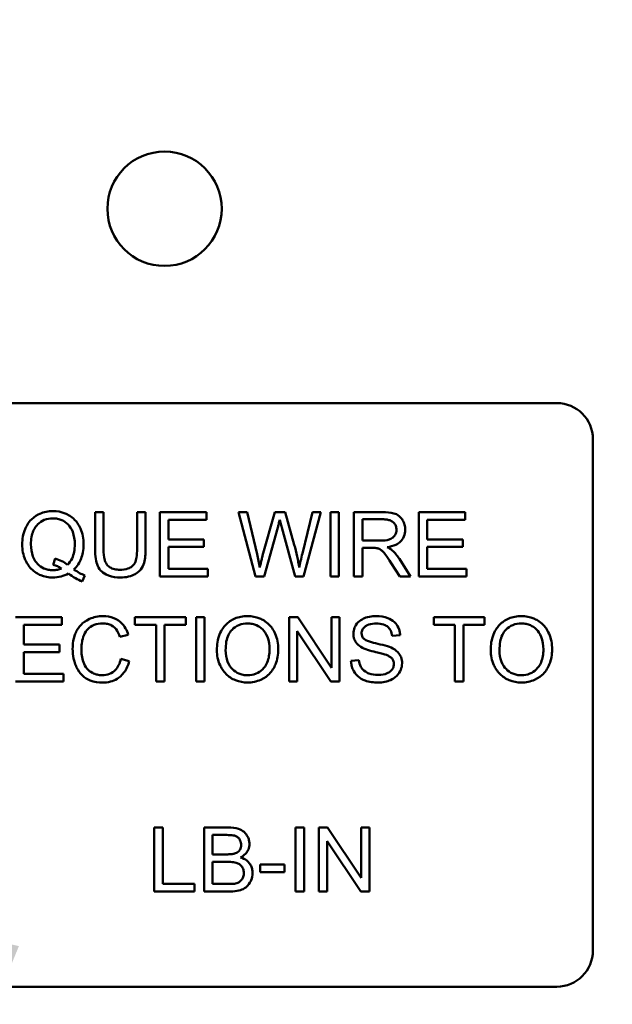
# Model space of a CAD drawing. Units: inches. Extents: x 4 to 172, y 2 to 134.
# Drawn here: x 87 to 88, y 68 to 69 of the extents above; entities that cross this region are included whole.
import ezdxf

# ---------------------------------------------------------------- set-up
doc = ezdxf.new("R2010")
doc.units = ezdxf.units.IN
doc.header["$LTSCALE"] = 8
doc.header["$MEASUREMENT"] = 0
for name, color, linetype, lineweight in [('Dimension (ANSI)', 7, 'Continuous', 25), ('Symbol (ANSI)', 7, 'Continuous', 25), ('Visible (ANSI)', 7, 'Continuous', 50)]:
    doc.layers.add(name, color=color, linetype=linetype, lineweight=lineweight)
doc.styles.add('Note Text (ANSI)', font='tahoma.ttf')
doc.dimstyles.new('Default (ANSI)', dxfattribs={"dimscale": 8, "dimtxt": 0.12, "dimasz": 0.098425, "dimexe": 0.125, "dimexo": 0.0625, "dimgap": 0.031496, "dimtad": 0, "dimtih": 1, "dimtoh": 1, "dimrnd": 1e-08, "dimzin": 0, "dimdsep": 46, "dimtxsty": 'Note Text (ANSI)', "dimcen": 0.09, "dimdle": 0.393701, "dimclrd": 256, "dimclre": 256, "dimclrt": 256, "dimadec": 0, "dimazin": 1, "dimtfac": 1, "dimtofl": 0, "dimtmove": 0, "dimatfit": 3, "dimfxl": 1, "dimtolj": 1, "dimtzin": 4, "dimlwd": -1, "dimlwe": -1, "dimarcsym": 0})
doc.dimstyles.new('Default (ANSI)$7', dxfattribs={"dimscale": 8, "dimtxt": 0.12, "dimasz": 0.098425, "dimexe": 0.125, "dimexo": 0.0625, "dimgap": 0.031496, "dimtad": 0, "dimtih": 1, "dimtoh": 1, "dimrnd": 1e-08, "dimzin": 0, "dimdsep": 46, "dimtxsty": 'Note Text (ANSI)', "dimcen": 0.09, "dimdle": 0.393701, "dimclrd": 256, "dimclre": 256, "dimclrt": 256, "dimadec": 0, "dimazin": 1, "dimtfac": 1, "dimtofl": 0, "dimtmove": 0, "dimatfit": 3, "dimfxl": 1, "dimtolj": 1, "dimtzin": 4, "dimlwd": -1, "dimlwe": -1, "dimarcsym": 0})

# ---------------------------------------------------------------- blocks, each defined once
blk = doc.blocks.new('*D41')
at = {"layer": 'Defpoints', "color": 0, "transparency": 16777216}
for p in [(90.0568, 83.173), (43.8668, 50.1564), (90.0568, 48.3949)]:
    blk.add_point(p, dxfattribs=at)
at = {"layer": 'Dimension (ANSI)', "transparency": 16777216}
for p, q in [((43.8668, 50.6564), (43.8668, 84.173)), ((90.0568, 48.8949), (90.0568, 84.173)), ((44.6542, 83.173), (59.2206, 83.173)), ((89.2694, 83.173), (63.3666, 83.173))]:
    blk.add_line(p, q, dxfattribs=at)
for points in [[(44.6542, 83.3042), (44.6542, 83.0417), (43.8668, 83.173)], [(89.2694, 83.3042), (89.2694, 83.0417), (90.0568, 83.173)]]:
    blk.add_solid(points, dxfattribs=at)
at = {"layer": 'Dimension (ANSI)', "transparency": 16777216, "insert": (59.4725, 83.6726), "char_height": 0.96, "attachment_point": 1, "style": 'Note Text (ANSI)'}
blk.add_mtext('\\A1; \\fTahoma|b0|i0;\\H0.9600;46.50', dxfattribs=at)

msp = doc.modelspace()

# ---------------------------------------------------------------- linework, layer by layer
at = {"layer": 'Visible (ANSI)'}
for p, q in [((86.3348, 68.6408), (87.7108, 68.6408)), ((87.7728, 68.5788), (87.7728, 67.7028)), ((86.9337, 68.4538), (86.9191, 68.4538)), ((86.9191, 68.4538), (86.9191, 68.3902)), ((86.9337, 68.3903), (86.9337, 68.4538)), ((87.0056, 68.4538), (86.9911, 68.4538)), ((86.9911, 68.4538), (86.9911, 68.3903)), ((87.0056, 68.3902), (87.0056, 68.4538)), ((87.1099, 68.4538), (87.0302, 68.4538)), ((87.0302, 68.4538), (87.0302, 68.3438)), ((87.0448, 68.4072), (87.0448, 68.4408)), ((87.0448, 68.4408), (87.1099, 68.4408)), ((87.1099, 68.4408), (87.1099, 68.4538)), ((87.18, 68.4538), (87.1651, 68.4538)), ((87.1651, 68.4538), (87.1943, 68.3438)), ((87.1968, 68.3817), (87.18, 68.4538)), ((87.2273, 68.4538), (87.2064, 68.3795)), ((87.2449, 68.4538), (87.2273, 68.4538)), ((87.2607, 68.3981), (87.2449, 68.4538)), ((87.2919, 68.4538), (87.2747, 68.3831)), ((87.2765, 68.3438), (87.3065, 68.4538)), ((87.3065, 68.4538), (87.2919, 68.4538)), ((87.3372, 68.4538), (87.3226, 68.4538)), ((87.3226, 68.4538), (87.3226, 68.3438)), ((87.3372, 68.3438), (87.3372, 68.4538)), ((87.4119, 68.4538), (87.3631, 68.4538)), ((87.3631, 68.4538), (87.3631, 68.3438)), ((87.3776, 68.4052), (87.3776, 68.4416)), ((87.3776, 68.4416), (87.4124, 68.4416)), ((87.5538, 68.4538), (87.4741, 68.4538)), ((87.4741, 68.4538), (87.4741, 68.3438)), ((87.4887, 68.4072), (87.4887, 68.4408)), ((87.4887, 68.4408), (87.5538, 68.4408)), ((87.5538, 68.4408), (87.5538, 68.4538)), ((87.2093, 68.3438), (87.2325, 68.4276)), ((87.2393, 68.4276), (87.2623, 68.3438)), ((87.1057, 68.4072), (87.0448, 68.4072)), ((87.1057, 68.3942), (87.1057, 68.4072)), ((87.4089, 68.4052), (87.3776, 68.4052)), ((87.5497, 68.4072), (87.4887, 68.4072)), ((87.5497, 68.3942), (87.5497, 68.4072)), ((87.0448, 68.3568), (87.0448, 68.3942)), ((87.0448, 68.3942), (87.1057, 68.3942)), ((87.3776, 68.3438), (87.3776, 68.3927)), ((87.3776, 68.3927), (87.3945, 68.3927)), ((87.4887, 68.3942), (87.5497, 68.3942)), ((87.4887, 68.3568), (87.4887, 68.3942)), ((86.8507, 68.3742), (86.8472, 68.3637)), ((87.4599, 68.3438), (87.4409, 68.3737)), ((87.1124, 68.3568), (87.0448, 68.3568)), ((87.1124, 68.3438), (87.1124, 68.3568)), ((87.4271, 68.3667), (87.4417, 68.3438)), ((87.5563, 68.3568), (87.4887, 68.3568)), ((87.5563, 68.3438), (87.5563, 68.3568)), ((86.8972, 68.3352), (86.9014, 68.3454)), ((87.0302, 68.3438), (87.1124, 68.3438)), ((87.1943, 68.3438), (87.2093, 68.3438)), ((87.2623, 68.3438), (87.2765, 68.3438)), ((87.3226, 68.3438), (87.3372, 68.3438)), ((87.3631, 68.3438), (87.3776, 68.3438)), ((87.4417, 68.3438), (87.4599, 68.3438)), ((87.4741, 68.3438), (87.5563, 68.3438)), ((86.8622, 68.2738), (86.7825, 68.2738)), ((86.8622, 68.2608), (86.8622, 68.2738)), ((87.0747, 68.2738), (86.9875, 68.2738)), ((86.9875, 68.2738), (86.9875, 68.2608)), ((87.0747, 68.2608), (87.0747, 68.2738)), ((87.1068, 68.2738), (87.0922, 68.2738)), ((87.0922, 68.2738), (87.0922, 68.1638)), ((87.1068, 68.1638), (87.1068, 68.2738)), ((87.2667, 68.2738), (87.2518, 68.2738)), ((87.2518, 68.2738), (87.2518, 68.1638)), ((87.3246, 68.1874), (87.2667, 68.2738)), ((87.3385, 68.2738), (87.3246, 68.2738)), ((87.3246, 68.2738), (87.3246, 68.1874)), ((87.3385, 68.1638), (87.3385, 68.2738)), ((87.5871, 68.2738), (87.4999, 68.2738)), ((87.4999, 68.2738), (87.4999, 68.2608)), ((87.5871, 68.2608), (87.5871, 68.2738)), ((86.7971, 68.2272), (86.7971, 68.2608)), ((86.7971, 68.2608), (86.8622, 68.2608)), ((86.9875, 68.2608), (87.0238, 68.2608)), ((87.0238, 68.2608), (87.0238, 68.1638)), ((87.0383, 68.2608), (87.0747, 68.2608)), ((87.0383, 68.1638), (87.0383, 68.2608)), ((87.4999, 68.2608), (87.5361, 68.2608)), ((87.5361, 68.2608), (87.5361, 68.1638)), ((87.5507, 68.2608), (87.5871, 68.2608)), ((87.5507, 68.1638), (87.5507, 68.2608)), ((86.9616, 68.2403), (86.976, 68.2437)), ((87.2657, 68.1638), (87.2657, 68.2502)), ((87.2657, 68.2502), (87.3236, 68.1638)), ((87.4284, 68.2418), (87.4423, 68.2429)), ((86.8581, 68.2272), (86.7971, 68.2272)), ((86.8581, 68.2142), (86.8581, 68.2272)), ((86.7971, 68.2142), (86.8581, 68.2142)), ((86.7971, 68.1768), (86.7971, 68.2142)), ((86.9778, 68.1988), (86.9632, 68.2024)), ((87.3717, 68.2003), (87.3579, 68.1992)), ((86.8647, 68.1768), (86.7971, 68.1768)), ((86.8647, 68.1638), (86.8647, 68.1768)), ((86.7825, 68.1638), (86.8647, 68.1638)), ((87.0238, 68.1638), (87.0383, 68.1638)), ((87.0922, 68.1638), (87.1068, 68.1638)), ((87.2518, 68.1638), (87.2657, 68.1638)), ((87.3236, 68.1638), (87.3385, 68.1638)), ((87.5361, 68.1638), (87.5507, 68.1638)), ((87.0352, 67.9138), (87.0206, 67.9138)), ((87.0206, 67.9138), (87.0206, 67.8038)), ((87.0352, 67.8168), (87.0352, 67.9138)), ((87.1473, 67.9138), (87.1061, 67.9138)), ((87.1061, 67.9138), (87.1061, 67.8038)), ((87.1207, 67.8676), (87.1207, 67.9008)), ((87.1207, 67.9008), (87.1426, 67.9008)), ((87.2775, 67.9138), (87.2629, 67.9138)), ((87.2629, 67.9138), (87.2629, 67.8038)), ((87.2775, 67.8038), (87.2775, 67.9138)), ((87.3179, 67.9138), (87.3029, 67.9138)), ((87.3029, 67.9138), (87.3029, 67.8038)), ((87.3757, 67.8274), (87.3179, 67.9138)), ((87.3896, 67.9138), (87.3757, 67.9138)), ((87.3757, 67.9138), (87.3757, 67.8274)), ((87.3896, 67.8038), (87.3896, 67.9138)), ((87.3169, 67.8038), (87.3169, 67.8902)), ((87.3169, 67.8902), (87.3747, 67.8038)), ((87.1444, 67.8676), (87.1207, 67.8676)), ((87.1207, 67.8168), (87.1207, 67.8546)), ((87.1207, 67.8546), (87.1461, 67.8546)), ((87.2438, 67.8504), (87.2022, 67.8504)), ((87.2022, 67.8504), (87.2022, 67.8368)), ((87.2438, 67.8368), (87.2438, 67.8504)), ((87.2022, 67.8368), (87.2438, 67.8368)), ((87.0894, 67.8168), (87.0352, 67.8168)), ((87.0894, 67.8038), (87.0894, 67.8168)), ((87.1481, 67.8168), (87.1207, 67.8168)), ((87.0206, 67.8038), (87.0894, 67.8038)), ((87.1061, 67.8038), (87.148, 67.8038)), ((87.2629, 67.8038), (87.2775, 67.8038)), ((87.3029, 67.8038), (87.3169, 67.8038)), ((87.3747, 67.8038), (87.3896, 67.8038)), ((87.7108, 67.6408), (86.3348, 67.6408))]:
    msp.add_line(p, q, dxfattribs=at)
msp.add_circle((87.0382, 68.9737), 0.098, dxfattribs=at)
for centre, start, end in [((87.7108, 68.5788), 0, 90), ((87.7108, 67.7028), 270, 0)]:
    msp.add_arc(centre, 0.062, start, end, dxfattribs=at)
for points, knots in [([(86.8468, 68.4557), (86.8429, 68.4557), (86.839, 68.4554), (86.8315, 68.4539), (86.8279, 68.4528), (86.8206, 68.4495), (86.8152, 68.4467), (86.8042, 68.4357), (86.801, 68.4294), (86.7956, 68.4165), (86.7941, 68.4077), (86.7941, 68.3988)], [-0.2035393, -0.2035393, -0.2035393, -0.2035393, -0.1718162, -0.1718162, -0.1413447, -0.1413447, -0.1066324, -0.1066324, -0.0681827, -0.0681827, 0, 0, 0, 0]), ([(86.8993, 68.3989), (86.8993, 68.4036), (86.8989, 68.4083), (86.8972, 68.4173), (86.8959, 68.4215), (86.8909, 68.433), (86.8871, 68.4378), (86.8785, 68.4465), (86.8725, 68.4498), (86.8611, 68.4545), (86.854, 68.4557), (86.8468, 68.4557)], [-0.1389213, -0.1389213, -0.1389213, -0.1389213, -0.1265127, -0.1265127, -0.1148065, -0.1148065, -0.0935725, -0.0935725, -0.055482, -0.055482, 0, 0, 0, 0]), ([(86.8091, 68.3989), (86.8091, 68.403), (86.8094, 68.4072), (86.8107, 68.4149), (86.8117, 68.4184), (86.8155, 68.4273), (86.8185, 68.4308), (86.824, 68.4362), (86.8277, 68.4387), (86.8367, 68.4424), (86.8417, 68.4432), (86.8468, 68.4432)], [-0.1284586, -0.1284586, -0.1284586, -0.1284586, -0.1121262, -0.1121262, -0.0978852, -0.0978852, -0.0738402, -0.0738402, -0.039074, -0.039074, 0, 0, 0, 0]), ([(86.8468, 68.4432), (86.8495, 68.4432), (86.8522, 68.443), (86.8574, 68.4419), (86.8599, 68.4411), (86.8654, 68.4386), (86.8693, 68.4363), (86.8759, 68.4295), (86.8786, 68.4255), (86.8833, 68.4134), (86.8843, 68.4061), (86.8843, 68.3989)], [-0.2357574, -0.2357574, -0.2357574, -0.2357574, -0.1935295, -0.1935295, -0.1527132, -0.1527132, -0.0989922, -0.0989922, -0.0552807, -0.0552807, 0, 0, 0, 0]), ([(87.2325, 68.4276), (87.233, 68.4296), (87.2336, 68.4316), (87.2346, 68.4359), (87.2352, 68.4382), (87.2358, 68.4405)], [-0.03352202, -0.03352202, -0.03352202, -0.03352202, -0.01818363, -0.01818363, 0, 0, 0, 0]), ([(87.2358, 68.4405), (87.236, 68.4395), (87.2365, 68.4376), (87.2376, 68.4335), (87.2386, 68.4302), (87.2393, 68.4276)], [-0.03259036, -0.03259036, -0.03259036, -0.03259036, -0.02057545, -0.02057545, 0, 0, 0, 0]), ([(87.451, 68.4238), (87.451, 68.4267), (87.4507, 68.4295), (87.4492, 68.4351), (87.448, 68.4377), (87.4453, 68.4422), (87.4434, 68.4449), (87.4373, 68.4497), (87.4341, 68.451), (87.4259, 68.4533), (87.4187, 68.4538), (87.4119, 68.4538)], [-0.153772, -0.153772, -0.153772, -0.153772, -0.1262086, -0.1262086, -0.0990696, -0.0990696, -0.076107, -0.076107, -0.0522861, -0.0522861, 0, 0, 0, 0]), ([(87.4124, 68.4416), (87.4149, 68.4416), (87.4174, 68.4415), (87.4219, 68.4407), (87.4239, 68.4402), (87.428, 68.4385), (87.4298, 68.4373), (87.4328, 68.4342), (87.4339, 68.4325), (87.4356, 68.4284), (87.436, 68.4261), (87.436, 68.4238)], [-0.08294276, -0.08294276, -0.08294276, -0.08294276, -0.06538107, -0.06538107, -0.05070844, -0.05070844, -0.03364934, -0.03364934, -0.01777167, -0.01777167, 0, 0, 0, 0]), ([(87.436, 68.4238), (87.436, 68.4222), (87.4358, 68.4207), (87.435, 68.4178), (87.4345, 68.4163), (87.4324, 68.4127), (87.431, 68.4113), (87.4276, 68.4084), (87.4251, 68.4075), (87.4192, 68.4056), (87.414, 68.4052), (87.4089, 68.4052)], [-0.07495865, -0.07495865, -0.07495865, -0.07495865, -0.06950385, -0.06950385, -0.06402628, -0.06402628, -0.05486643, -0.05486643, -0.03847378, -0.03847378, 0, 0, 0, 0]), ([(87.4201, 68.3938), (87.4251, 68.3945), (87.4303, 68.3958), (87.4379, 68.3994), (87.4408, 68.4013), (87.4447, 68.4053), (87.4471, 68.4081), (87.4504, 68.416), (87.451, 68.4198), (87.451, 68.4238)], [-0.1995686, -0.1995686, -0.1995686, -0.1995686, -0.1188106, -0.1188106, -0.0649638, -0.0649638, -0.029987, -0.029987, 0, 0, 0, 0]), ([(86.7941, 68.3988), (86.7941, 68.3941), (86.7945, 68.3895), (86.7963, 68.3806), (86.7975, 68.3764), (86.8016, 68.3672), (86.8048, 68.3617), (86.8152, 68.3512), (86.8212, 68.3479), (86.8324, 68.3432), (86.8394, 68.3419), (86.8465, 68.3419)], [-0.1803849, -0.1803849, -0.1803849, -0.1803849, -0.152717, -0.152717, -0.126526, -0.126526, -0.0928076, -0.0928076, -0.0544192, -0.0544192, 0, 0, 0, 0]), ([(86.8468, 68.3544), (86.8441, 68.3544), (86.8414, 68.3547), (86.8362, 68.3557), (86.8338, 68.3565), (86.8271, 68.3594), (86.8234, 68.3621), (86.8181, 68.3676), (86.8149, 68.3715), (86.81, 68.3844), (86.8091, 68.3918), (86.8091, 68.3989)], [-0.2744473, -0.2744473, -0.2744473, -0.2744473, -0.2283044, -0.2283044, -0.1847155, -0.1847155, -0.1054779, -0.1054779, -0.0541923, -0.0541923, 0, 0, 0, 0]), ([(86.8843, 68.3989), (86.8843, 68.3945), (86.884, 68.39), (86.8824, 68.3818), (86.8812, 68.3781), (86.8775, 68.3705), (86.8749, 68.3668), (86.8715, 68.3637)], [-0.09822798, -0.09822798, -0.09822798, -0.09822798, -0.06449445, -0.06449445, -0.03487978, -0.03487978, 0, 0, 0, 0]), ([(86.8827, 68.3556), (86.8855, 68.3583), (86.8879, 68.3612), (86.8922, 68.3675), (86.8939, 68.3709), (86.8975, 68.3805), (86.8993, 68.3884), (86.8993, 68.3989)], [-0.1730683, -0.1730683, -0.1730683, -0.1730683, -0.1262247, -0.1262247, -0.0794855, -0.0794855, 0, 0, 0, 0]), ([(86.9191, 68.3902), (86.9191, 68.3848), (86.9194, 68.3791), (86.921, 68.3697), (86.922, 68.3654), (86.9255, 68.3579), (86.9278, 68.3547), (86.9329, 68.35), (86.9364, 68.3472), (86.9485, 68.3427), (86.9557, 68.3419), (86.9626, 68.3419)], [-0.3104, -0.3104, -0.3104, -0.3104, -0.2241104, -0.2241104, -0.1581781, -0.1581781, -0.0982604, -0.0982604, -0.052449, -0.052449, 0, 0, 0, 0]), ([(86.9614, 68.3551), (86.9584, 68.3551), (86.9553, 68.3554), (86.9491, 68.3569), (86.9467, 68.3581), (86.9427, 68.3604), (86.9408, 68.3621), (86.9371, 68.367), (86.9361, 68.3698), (86.9341, 68.3771), (86.9337, 68.3839), (86.9337, 68.3903)], [-0.1029539, -0.1029539, -0.1029539, -0.1029539, -0.0932631, -0.0932631, -0.0823044, -0.0823044, -0.0679874, -0.0679874, -0.0488485, -0.0488485, 0, 0, 0, 0]), ([(86.9911, 68.3903), (86.9911, 68.3858), (86.9908, 68.3809), (86.9895, 68.3731), (86.9886, 68.3696), (86.9859, 68.3642), (86.9845, 68.3625), (86.9807, 68.3593), (86.9782, 68.358), (86.9711, 68.3556), (86.9661, 68.3551), (86.9614, 68.3551)], [-0.1225736, -0.1225736, -0.1225736, -0.1225736, -0.094293, -0.094293, -0.0735981, -0.0735981, -0.0571159, -0.0571159, -0.0356826, -0.0356826, 0, 0, 0, 0]), ([(86.9626, 68.3419), (86.9673, 68.3419), (86.9721, 68.3423), (86.9806, 68.3443), (86.9843, 68.3457), (86.9894, 68.3486), (86.9936, 68.3513), (87.0003, 68.3596), (87.0019, 68.3634), (87.005, 68.374), (87.0056, 68.3822), (87.0056, 68.3902)], [-0.3403828, -0.3403828, -0.3403828, -0.3403828, -0.2315472, -0.2315472, -0.1383554, -0.1383554, -0.0958577, -0.0958577, -0.0613862, -0.0613862, 0, 0, 0, 0]), ([(87.2692, 68.3591), (87.2683, 68.3655), (87.2671, 68.3718), (87.2642, 68.3848), (87.2625, 68.3915), (87.2607, 68.3981)], [-0.1012884, -0.1012884, -0.1012884, -0.1012884, -0.0525593, -0.0525593, 0, 0, 0, 0]), ([(87.3945, 68.3927), (87.3961, 68.3927), (87.3978, 68.3926), (87.4004, 68.3925), (87.4016, 68.3924), (87.4026, 68.3922)], [-0.01994628, -0.01994628, -0.01994628, -0.01994628, -0.00790644, -0.00790644, 0, 0, 0, 0]), ([(87.4026, 68.3922), (87.4044, 68.3917), (87.406, 68.3911), (87.4097, 68.389), (87.4112, 68.3878), (87.4152, 68.3838), (87.419, 68.3793), (87.4271, 68.3667)], [-0.2374801, -0.2374801, -0.2374801, -0.2374801, -0.1844675, -0.1844675, -0.1140946, -0.1140946, 0, 0, 0, 0]), ([(87.4288, 68.3884), (87.4277, 68.3894), (87.4264, 68.3903), (87.4235, 68.3921), (87.4218, 68.393), (87.4201, 68.3938)], [-0.02579976, -0.02579976, -0.02579976, -0.02579976, -0.01437146, -0.01437146, 0, 0, 0, 0]), ([(87.4409, 68.3737), (87.4391, 68.3765), (87.4371, 68.3792), (87.4331, 68.3841), (87.431, 68.3864), (87.4288, 68.3884)], [-0.04831733, -0.04831733, -0.04831733, -0.04831733, -0.02300668, -0.02300668, 0, 0, 0, 0]), ([(86.8715, 68.3637), (86.8687, 68.3662), (86.8655, 68.3682), (86.8585, 68.3717), (86.8547, 68.3731), (86.8507, 68.3742)], [-0.05964095, -0.05964095, -0.05964095, -0.05964095, -0.03123967, -0.03123967, 0, 0, 0, 0]), ([(87.2015, 68.3591), (87.2008, 68.3629), (87.2001, 68.3667), (87.1985, 68.3742), (87.1977, 68.3779), (87.1968, 68.3817)], [-0.0585233, -0.0585233, -0.0585233, -0.0585233, -0.02940046, -0.02940046, 0, 0, 0, 0]), ([(87.2064, 68.3795), (87.2061, 68.3783), (87.2053, 68.3749), (87.2038, 68.3688), (87.2025, 68.3633), (87.2015, 68.3591)], [-0.04691533, -0.04691533, -0.04691533, -0.04691533, -0.03271036, -0.03271036, 0, 0, 0, 0]), ([(87.2747, 68.3831), (87.2736, 68.3789), (87.2726, 68.3746), (87.2708, 68.3667), (87.27, 68.3629), (87.2692, 68.3591)], [-0.06214285, -0.06214285, -0.06214285, -0.06214285, -0.02901185, -0.02901185, 0, 0, 0, 0]), ([(86.8616, 68.3574), (86.8593, 68.3564), (86.8569, 68.3557), (86.8519, 68.3547), (86.8494, 68.3544), (86.8468, 68.3544)], [-0.03859303, -0.03859303, -0.03859303, -0.03859303, -0.01944824, -0.01944824, 0, 0, 0, 0]), ([(86.8472, 68.3637), (86.8497, 68.363), (86.8522, 68.3622), (86.857, 68.3601), (86.8594, 68.3588), (86.8616, 68.3574)], [-0.04022992, -0.04022992, -0.04022992, -0.04022992, -0.02037592, -0.02037592, 0, 0, 0, 0]), ([(86.9014, 68.3454), (86.8984, 68.3466), (86.8954, 68.348), (86.8891, 68.3514), (86.8859, 68.3535), (86.8827, 68.3556)], [-0.05393215, -0.05393215, -0.05393215, -0.05393215, -0.02896393, -0.02896393, 0, 0, 0, 0]), ([(86.8465, 68.3419), (86.8513, 68.3419), (86.856, 68.3425), (86.8652, 68.3448), (86.8694, 68.3465), (86.8735, 68.3488)], [-0.07191234, -0.07191234, -0.07191234, -0.07191234, -0.03551952, -0.03551952, 0, 0, 0, 0]), ([(86.8735, 68.3488), (86.8773, 68.3459), (86.8812, 68.3431), (86.8891, 68.3386), (86.8931, 68.3367), (86.8972, 68.3352)], [-0.06952643, -0.06952643, -0.06952643, -0.06952643, -0.03321204, -0.03321204, 0, 0, 0, 0]), ([(86.9325, 68.2757), (86.9285, 68.2757), (86.9245, 68.2753), (86.9168, 68.2737), (86.9132, 68.2726), (86.9024, 68.2678), (86.898, 68.2638), (86.8903, 68.2561), (86.8872, 68.2503), (86.8818, 68.2371), (86.8806, 68.2284), (86.8806, 68.2196)], [-0.1474319, -0.1474319, -0.1474319, -0.1474319, -0.1374177, -0.1374177, -0.12771, -0.12771, -0.1079907, -0.1079907, -0.0667721, -0.0667721, 0, 0, 0, 0]), ([(86.976, 68.2437), (86.9748, 68.2475), (86.9733, 68.2513), (86.9694, 68.258), (86.9672, 68.261), (86.9614, 68.2667), (86.9572, 68.27), (86.9454, 68.2748), (86.939, 68.2757), (86.9325, 68.2757)], [-0.1811988, -0.1811988, -0.1811988, -0.1811988, -0.1376123, -0.1376123, -0.0966933, -0.0966933, -0.0492282, -0.0492282, 0, 0, 0, 0]), ([(87.1806, 68.2757), (87.1768, 68.2757), (87.1729, 68.2754), (87.1656, 68.274), (87.1621, 68.273), (87.1528, 68.269), (87.1476, 68.2653), (87.1401, 68.2576), (87.1358, 68.2524), (87.1292, 68.2357), (87.128, 68.2264), (87.128, 68.2174)], [-0.3565789, -0.3565789, -0.3565789, -0.3565789, -0.2959741, -0.2959741, -0.2390557, -0.2390557, -0.1368814, -0.1368814, -0.069181, -0.069181, 0, 0, 0, 0]), ([(87.2332, 68.2186), (87.2332, 68.2234), (87.2328, 68.2282), (87.231, 68.2372), (87.2297, 68.2415), (87.2247, 68.2531), (87.2207, 68.2579), (87.2118, 68.267), (87.2054, 68.2701), (87.1949, 68.2745), (87.1879, 68.2757), (87.1806, 68.2757)], [-0.1207104, -0.1207104, -0.1207104, -0.1207104, -0.1114121, -0.1114121, -0.1026803, -0.1026803, -0.0867137, -0.0867137, -0.0552418, -0.0552418, 0, 0, 0, 0]), ([(87.4009, 68.2757), (87.3971, 68.2757), (87.3933, 68.2754), (87.3851, 68.2738), (87.3817, 68.2725), (87.3761, 68.2699), (87.373, 68.2679), (87.3671, 68.2621), (87.3653, 68.2587), (87.3627, 68.2527), (87.3621, 68.2491), (87.3621, 68.2454)], [-0.08686892, -0.08686892, -0.08686892, -0.08686892, -0.07786202, -0.07786202, -0.06680678, -0.06680678, -0.04946893, -0.04946893, -0.02830799, -0.02830799, 0, 0, 0, 0]), ([(87.4423, 68.2429), (87.4422, 68.2452), (87.4419, 68.2474), (87.4409, 68.2519), (87.4402, 68.2539), (87.4377, 68.2594), (87.4355, 68.2625), (87.4289, 68.2688), (87.4248, 68.2709), (87.4148, 68.2748), (87.4078, 68.2757), (87.4009, 68.2757)], [-0.1311046, -0.1311046, -0.1311046, -0.1311046, -0.1173277, -0.1173277, -0.1039861, -0.1039861, -0.0815615, -0.0815615, -0.0530597, -0.0530597, 0, 0, 0, 0]), ([(87.6503, 68.2757), (87.6464, 68.2757), (87.6426, 68.2754), (87.6353, 68.274), (87.6318, 68.273), (87.6225, 68.269), (87.6173, 68.2653), (87.6098, 68.2576), (87.6054, 68.2524), (87.5989, 68.2357), (87.5976, 68.2264), (87.5976, 68.2174)], [-0.3565789, -0.3565789, -0.3565789, -0.3565789, -0.2959741, -0.2959741, -0.2390557, -0.2390557, -0.1368814, -0.1368814, -0.069181, -0.069181, 0, 0, 0, 0]), ([(87.7029, 68.2186), (87.7029, 68.2234), (87.7025, 68.2282), (87.7007, 68.2372), (87.6994, 68.2415), (87.6944, 68.2531), (87.6904, 68.2579), (87.6814, 68.267), (87.6751, 68.2701), (87.6646, 68.2745), (87.6575, 68.2757), (87.6503, 68.2757)], [-0.1207104, -0.1207104, -0.1207104, -0.1207104, -0.1114121, -0.1114121, -0.1026803, -0.1026803, -0.0867137, -0.0867137, -0.0552418, -0.0552418, 0, 0, 0, 0]), ([(86.8956, 68.2197), (86.8956, 68.2239), (86.8959, 68.228), (86.8971, 68.234), (86.8981, 68.2392), (86.9018, 68.2477), (86.9041, 68.251), (86.9095, 68.2562), (86.9127, 68.2587), (86.922, 68.2625), (86.9271, 68.2632), (86.9322, 68.2632)], [-0.303459, -0.303459, -0.303459, -0.303459, -0.1821279, -0.1821279, -0.1238529, -0.1238529, -0.0762121, -0.0762121, -0.0388933, -0.0388933, 0, 0, 0, 0]), ([(86.9322, 68.2632), (86.935, 68.2632), (86.9378, 68.263), (86.9429, 68.2618), (86.9453, 68.2609), (86.9509, 68.2578), (86.9533, 68.2555), (86.9581, 68.2495), (86.9601, 68.2449), (86.9616, 68.2403)], [-0.08808409, -0.08808409, -0.08808409, -0.08808409, -0.07254749, -0.07254749, -0.05840362, -0.05840362, -0.03682396, -0.03682396, 0, 0, 0, 0]), ([(87.143, 68.2172), (87.143, 68.2221), (87.1433, 68.2272), (87.1449, 68.2361), (87.1461, 68.2401), (87.1494, 68.247), (87.1514, 68.25), (87.1574, 68.2558), (87.1615, 68.2586), (87.1706, 68.2624), (87.1756, 68.2632), (87.1807, 68.2632)], [-0.1714639, -0.1714639, -0.1714639, -0.1714639, -0.1338882, -0.1338882, -0.1026871, -0.1026871, -0.0752378, -0.0752378, -0.0390787, -0.0390787, 0, 0, 0, 0]), ([(87.1807, 68.2632), (87.1834, 68.2632), (87.1861, 68.263), (87.1913, 68.2619), (87.1937, 68.2611), (87.1992, 68.2586), (87.2031, 68.2563), (87.2092, 68.25), (87.2122, 68.2461), (87.2172, 68.2334), (87.2182, 68.2261), (87.2182, 68.2188)], [-0.2824056, -0.2824056, -0.2824056, -0.2824056, -0.2273926, -0.2273926, -0.1742181, -0.1742181, -0.1040647, -0.1040647, -0.0555459, -0.0555459, 0, 0, 0, 0]), ([(87.3761, 68.2464), (87.3761, 68.2475), (87.3762, 68.2485), (87.3767, 68.2506), (87.377, 68.2516), (87.3785, 68.2545), (87.38, 68.2562), (87.3828, 68.2586), (87.3848, 68.2601), (87.3925, 68.2625), (87.3972, 68.2629), (87.4015, 68.2629)], [-0.1403883, -0.1403883, -0.1403883, -0.1403883, -0.1205668, -0.1205668, -0.1010744, -0.1010744, -0.0610607, -0.0610607, -0.0326353, -0.0326353, 0, 0, 0, 0]), ([(87.4015, 68.2629), (87.4056, 68.2629), (87.41, 68.2625), (87.4175, 68.26), (87.4196, 68.2585), (87.4229, 68.2558), (87.4244, 68.2538), (87.4272, 68.2485), (87.428, 68.2452), (87.4284, 68.2418)], [-0.07249359, -0.07249359, -0.07249359, -0.07249359, -0.05811572, -0.05811572, -0.04550321, -0.04550321, -0.02598516, -0.02598516, 0, 0, 0, 0]), ([(87.6127, 68.2172), (87.6127, 68.2221), (87.613, 68.2272), (87.6146, 68.2361), (87.6158, 68.2401), (87.6191, 68.247), (87.6211, 68.25), (87.6271, 68.2558), (87.6312, 68.2586), (87.6403, 68.2624), (87.6453, 68.2632), (87.6504, 68.2632)], [-0.1714639, -0.1714639, -0.1714639, -0.1714639, -0.1338882, -0.1338882, -0.1026871, -0.1026871, -0.0752378, -0.0752378, -0.0390787, -0.0390787, 0, 0, 0, 0]), ([(87.6504, 68.2632), (87.6531, 68.2632), (87.6558, 68.263), (87.6609, 68.2619), (87.6634, 68.2611), (87.6689, 68.2586), (87.6728, 68.2563), (87.6789, 68.25), (87.6818, 68.2461), (87.6869, 68.2334), (87.6879, 68.2261), (87.6879, 68.2188)], [-0.2824056, -0.2824056, -0.2824056, -0.2824056, -0.2273926, -0.2273926, -0.1742181, -0.1742181, -0.1040647, -0.1040647, -0.0555459, -0.0555459, 0, 0, 0, 0]), ([(87.3621, 68.2454), (87.3621, 68.2423), (87.3625, 68.2394), (87.3644, 68.2342), (87.3657, 68.2315), (87.3707, 68.2258), (87.374, 68.2234), (87.3776, 68.2215)], [-0.09142107, -0.09142107, -0.09142107, -0.09142107, -0.0580146, -0.0580146, -0.03102329, -0.03102329, 0, 0, 0, 0]), ([(87.3803, 68.2366), (87.3796, 68.2372), (87.379, 68.2379), (87.3779, 68.2395), (87.3774, 68.2403), (87.3763, 68.2428), (87.3761, 68.2446), (87.3761, 68.2464)], [-0.02822848, -0.02822848, -0.02822848, -0.02822848, -0.02087815, -0.02087815, -0.01378527, -0.01378527, 0, 0, 0, 0]), ([(87.4269, 68.2217), (87.4197, 68.225), (87.4054, 68.2279), (87.3921, 68.2313), (87.3869, 68.2329), (87.3822, 68.2352), (87.3811, 68.2358), (87.3803, 68.2366)], [-0.08393606, -0.08393606, -0.08393606, -0.08393606, -0.03484935, -0.03484935, -0.008323, -0.008323, 0, 0, 0, 0]), ([(86.8806, 68.2196), (86.8806, 68.2141), (86.8811, 68.2086), (86.8839, 68.1956), (86.8863, 68.1902), (86.8899, 68.1827), (86.8931, 68.178), (86.9017, 68.1698), (86.9062, 68.1672), (86.9176, 68.1629), (86.925, 68.1619), (86.9323, 68.1619)], [-0.1538063, -0.1538063, -0.1538063, -0.1538063, -0.142582, -0.142582, -0.1269489, -0.1269489, -0.0924858, -0.0924858, -0.0553131, -0.0553131, 0, 0, 0, 0]), ([(86.931, 68.1744), (86.9281, 68.1744), (86.9253, 68.1748), (86.9197, 68.1761), (86.917, 68.1771), (86.9105, 68.1805), (86.9077, 68.1828), (86.9022, 68.1891), (86.9003, 68.1934), (86.8965, 68.2041), (86.8956, 68.212), (86.8956, 68.2197)], [-0.1272438, -0.1272438, -0.1272438, -0.1272438, -0.1157273, -0.1157273, -0.1043161, -0.1043161, -0.0866541, -0.0866541, -0.0588762, -0.0588762, 0, 0, 0, 0]), ([(87.2182, 68.2188), (87.2182, 68.2112), (87.2172, 68.2034), (87.2121, 68.1913), (87.2093, 68.1875), (87.2029, 68.1813), (87.1993, 68.1789), (87.1905, 68.1753), (87.1856, 68.1744), (87.1805, 68.1744)], [-0.1521023, -0.1521023, -0.1521023, -0.1521023, -0.1059079, -0.1059079, -0.0723243, -0.0723243, -0.0383638, -0.0383638, 0, 0, 0, 0]), ([(87.1806, 68.1619), (87.1845, 68.1619), (87.1884, 68.1623), (87.196, 68.1639), (87.1997, 68.1651), (87.2107, 68.1701), (87.2153, 68.1741), (87.2229, 68.1817), (87.2262, 68.1877), (87.2318, 68.2012), (87.2332, 68.2098), (87.2332, 68.2186)], [-0.1499971, -0.1499971, -0.1499971, -0.1499971, -0.1405345, -0.1405345, -0.1311803, -0.1311803, -0.1111955, -0.1111955, -0.0671382, -0.0671382, 0, 0, 0, 0]), ([(87.3776, 68.2215), (87.3839, 68.2181), (87.3957, 68.2154), (87.4101, 68.2118), (87.4158, 68.2103), (87.4186, 68.2092)], [-0.05083125, -0.05083125, -0.05083125, -0.05083125, -0.02305951, -0.02305951, 0, 0, 0, 0]), ([(87.4456, 68.1949), (87.4456, 68.1984), (87.445, 68.2019), (87.4429, 68.2075), (87.4413, 68.2107), (87.435, 68.2173), (87.431, 68.2198), (87.4269, 68.2217)], [-0.117971, -0.117971, -0.117971, -0.117971, -0.0692743, -0.0692743, -0.0350376, -0.0350376, 0, 0, 0, 0]), ([(87.6879, 68.2188), (87.6879, 68.2112), (87.6869, 68.2034), (87.6818, 68.1913), (87.6789, 68.1875), (87.6726, 68.1813), (87.669, 68.1789), (87.6602, 68.1753), (87.6552, 68.1744), (87.6502, 68.1744)], [-0.1521023, -0.1521023, -0.1521023, -0.1521023, -0.1059079, -0.1059079, -0.0723243, -0.0723243, -0.0383638, -0.0383638, 0, 0, 0, 0]), ([(87.6503, 68.1619), (87.6542, 68.1619), (87.6581, 68.1623), (87.6657, 68.1639), (87.6693, 68.1651), (87.6804, 68.1701), (87.685, 68.1741), (87.6925, 68.1817), (87.6959, 68.1877), (87.7015, 68.2012), (87.7029, 68.2098), (87.7029, 68.2186)], [-0.1499971, -0.1499971, -0.1499971, -0.1499971, -0.1405345, -0.1405345, -0.1311803, -0.1311803, -0.1111955, -0.1111955, -0.0671382, -0.0671382, 0, 0, 0, 0]), ([(86.9632, 68.2024), (86.9624, 68.1987), (86.9612, 68.195), (86.958, 68.1884), (86.9561, 68.1856), (86.9512, 68.1808), (86.948, 68.1785), (86.9399, 68.1752), (86.9355, 68.1744), (86.931, 68.1744)], [-0.1345311, -0.1345311, -0.1345311, -0.1345311, -0.0984808, -0.0984808, -0.0665804, -0.0665804, -0.0342102, -0.0342102, 0, 0, 0, 0]), ([(87.128, 68.2174), (87.128, 68.2129), (87.1284, 68.2086), (87.1302, 68.1999), (87.1316, 68.1958), (87.1354, 68.1873), (87.1385, 68.1817), (87.1484, 68.1719), (87.1538, 68.1684), (87.1664, 68.1632), (87.1734, 68.1619), (87.1806, 68.1619)], [-0.2643649, -0.2643649, -0.2643649, -0.2643649, -0.2124372, -0.2124372, -0.1608509, -0.1608509, -0.1033263, -0.1033263, -0.0549846, -0.0549846, 0, 0, 0, 0]), ([(87.1805, 68.1744), (87.1779, 68.1744), (87.1753, 68.1747), (87.1704, 68.1756), (87.168, 68.1763), (87.1614, 68.1791), (87.1576, 68.1818), (87.1519, 68.1877), (87.1487, 68.1915), (87.1439, 68.2038), (87.143, 68.2105), (87.143, 68.2172)], [-0.2430683, -0.2430683, -0.2430683, -0.2430683, -0.2051854, -0.2051854, -0.1691709, -0.1691709, -0.100254, -0.100254, -0.050777, -0.050777, 0, 0, 0, 0]), ([(87.4186, 68.2092), (87.4204, 68.2085), (87.4221, 68.2077), (87.425, 68.206), (87.4263, 68.2051), (87.429, 68.2025), (87.4299, 68.2009), (87.4312, 68.1976), (87.4316, 68.1957), (87.4316, 68.1936)], [-0.04483194, -0.04483194, -0.04483194, -0.04483194, -0.03507951, -0.03507951, -0.02694069, -0.02694069, -0.0153677, -0.0153677, 0, 0, 0, 0]), ([(87.5976, 68.2174), (87.5976, 68.2129), (87.5981, 68.2086), (87.5999, 68.1999), (87.6013, 68.1958), (87.6051, 68.1873), (87.6082, 68.1817), (87.6181, 68.1719), (87.6235, 68.1684), (87.6361, 68.1632), (87.6431, 68.1619), (87.6503, 68.1619)], [-0.2643649, -0.2643649, -0.2643649, -0.2643649, -0.2124372, -0.2124372, -0.1608509, -0.1608509, -0.1033263, -0.1033263, -0.0549846, -0.0549846, 0, 0, 0, 0]), ([(87.6502, 68.1744), (87.6476, 68.1744), (87.645, 68.1747), (87.64, 68.1756), (87.6377, 68.1763), (87.6311, 68.1791), (87.6273, 68.1818), (87.6216, 68.1877), (87.6184, 68.1915), (87.6136, 68.2038), (87.6127, 68.2105), (87.6127, 68.2172)], [-0.2430683, -0.2430683, -0.2430683, -0.2430683, -0.2051854, -0.2051854, -0.1691709, -0.1691709, -0.100254, -0.100254, -0.050777, -0.050777, 0, 0, 0, 0]), ([(86.9323, 68.1619), (86.9367, 68.1619), (86.9411, 68.1624), (86.9495, 68.1646), (86.9533, 68.1661), (86.9601, 68.1702), (86.9647, 68.1736), (86.9733, 68.1852), (86.976, 68.1918), (86.9778, 68.1988)], [-0.2327926, -0.2327926, -0.2327926, -0.2327926, -0.1691173, -0.1691173, -0.1095805, -0.1095805, -0.0544045, -0.0544045, 0, 0, 0, 0]), ([(87.3579, 68.1992), (87.358, 68.1964), (87.3584, 68.1937), (87.3596, 68.1885), (87.3605, 68.186), (87.3631, 68.1805), (87.3656, 68.1766), (87.3732, 68.1696), (87.3774, 68.1671), (87.3893, 68.1628), (87.3973, 68.1619), (87.4049, 68.1619)], [-0.1988872, -0.1988872, -0.1988872, -0.1988872, -0.1670593, -0.1670593, -0.1363541, -0.1363541, -0.0957314, -0.0957314, -0.0578101, -0.0578101, 0, 0, 0, 0]), ([(87.4042, 68.1749), (87.3989, 68.1749), (87.3937, 68.1757), (87.3869, 68.1783), (87.3834, 68.1799), (87.3779, 68.1844), (87.3763, 68.1864), (87.3731, 68.1925), (87.3722, 68.1965), (87.3717, 68.2003)], [-0.168652, -0.168652, -0.168652, -0.168652, -0.0837818, -0.0837818, -0.0518705, -0.0518705, -0.029905, -0.029905, 0, 0, 0, 0]), ([(87.4316, 68.1936), (87.4316, 68.1925), (87.4314, 68.1913), (87.4309, 68.189), (87.4305, 68.188), (87.4294, 68.1854), (87.4283, 68.1836), (87.4242, 68.1799), (87.4217, 68.1785), (87.4158, 68.1762), (87.411, 68.1749), (87.4042, 68.1749)], [-0.18833, -0.18833, -0.18833, -0.18833, -0.1605176, -0.1605176, -0.1328902, -0.1328902, -0.0938389, -0.0938389, -0.0518823, -0.0518823, 0, 0, 0, 0]), ([(87.4049, 68.1619), (87.4086, 68.1619), (87.4124, 68.1623), (87.4195, 68.1637), (87.4228, 68.1648), (87.4292, 68.1677), (87.433, 68.1699), (87.4401, 68.177), (87.4421, 68.1808), (87.4448, 68.1872), (87.4456, 68.191), (87.4456, 68.1949)], [-0.1172418, -0.1172418, -0.1172418, -0.1172418, -0.094782, -0.094782, -0.0736467, -0.0736467, -0.0525792, -0.0525792, -0.0300631, -0.0300631, 0, 0, 0, 0]), ([(87.1426, 67.9008), (87.1461, 67.9008), (87.1502, 67.9007), (87.1573, 67.8999), (87.1593, 67.8994), (87.1623, 67.898), (87.1637, 67.8971), (87.1664, 67.8944), (87.1674, 67.8927), (87.1691, 67.8888), (87.1695, 67.8864), (87.1695, 67.8839)], [-0.06541572, -0.06541572, -0.06541572, -0.06541572, -0.05493482, -0.05493482, -0.04421138, -0.04421138, -0.03251222, -0.03251222, -0.01856731, -0.01856731, 0, 0, 0, 0]), ([(87.1838, 67.8856), (87.1838, 67.8878), (87.1835, 67.8899), (87.1825, 67.8942), (87.1817, 67.8962), (87.1793, 67.9008), (87.1773, 67.9036), (87.1722, 67.9081), (87.1692, 67.91), (87.1598, 67.9132), (87.1536, 67.9138), (87.1473, 67.9138)], [-0.199834, -0.199834, -0.199834, -0.199834, -0.1660428, -0.1660428, -0.1316046, -0.1316046, -0.085287, -0.085287, -0.0474138, -0.0474138, 0, 0, 0, 0]), ([(87.1695, 67.8839), (87.1695, 67.8825), (87.1693, 67.881), (87.1687, 67.8783), (87.1683, 67.877), (87.167, 67.8747), (87.166, 67.8732), (87.1625, 67.8705), (87.1605, 67.8695), (87.1583, 67.8689)], [-0.0669097, -0.0669097, -0.0669097, -0.0669097, -0.04939974, -0.04939974, -0.03347629, -0.03347629, -0.01711808, -0.01711808, 0, 0, 0, 0]), ([(87.1684, 67.8623), (87.1715, 67.8639), (87.1744, 67.8658), (87.1793, 67.8709), (87.1809, 67.8737), (87.1832, 67.8791), (87.1838, 67.8823), (87.1838, 67.8856)], [-0.06391763, -0.06391763, -0.06391763, -0.06391763, -0.04504216, -0.04504216, -0.02520607, -0.02520607, 0, 0, 0, 0]), ([(87.1583, 67.8689), (87.1567, 67.8684), (87.1547, 67.8681), (87.1501, 67.8677), (87.1471, 67.8676), (87.1444, 67.8676)], [-0.03528746, -0.03528746, -0.03528746, -0.03528746, -0.0204648, -0.0204648, 0, 0, 0, 0]), ([(87.1461, 67.8546), (87.1495, 67.8546), (87.1532, 67.8545), (87.1602, 67.8535), (87.1624, 67.8527), (87.1659, 67.8512), (87.1677, 67.85), (87.1706, 67.847), (87.1719, 67.8453), (87.1738, 67.8407), (87.1742, 67.8382), (87.1742, 67.8357)], [-0.08644131, -0.08644131, -0.08644131, -0.08644131, -0.0725455, -0.0725455, -0.05770614, -0.05770614, -0.03745203, -0.03745203, -0.01914427, -0.01914427, 0, 0, 0, 0]), ([(87.1892, 67.8357), (87.1892, 67.8381), (87.1889, 67.8405), (87.1878, 67.8451), (87.187, 67.8472), (87.1848, 67.8511), (87.1829, 67.8541), (87.1761, 67.8594), (87.1724, 67.8612), (87.1684, 67.8623)], [-0.1381565, -0.1381565, -0.1381565, -0.1381565, -0.1008711, -0.1008711, -0.065429, -0.065429, -0.0315331, -0.0315331, 0, 0, 0, 0]), ([(87.148, 67.8038), (87.1527, 67.8038), (87.1577, 67.8041), (87.1673, 67.8058), (87.1706, 67.8071), (87.1769, 67.81), (87.1792, 67.8121), (87.1841, 67.8173), (87.1861, 67.8215), (87.1884, 67.8271), (87.1892, 67.8313), (87.1892, 67.8357)], [-0.05725413, -0.05725413, -0.05725413, -0.05725413, -0.05445201, -0.05445201, -0.0514284, -0.0514284, -0.04618165, -0.04618165, -0.03302446, -0.03302446, 0, 0, 0, 0]), ([(87.1742, 67.8357), (87.1742, 67.8335), (87.1739, 67.8314), (87.1724, 67.8268), (87.1713, 67.8251), (87.1688, 67.8218), (87.1671, 67.8207), (87.1635, 67.8186), (87.1607, 67.8178), (87.158, 67.8173)], [-0.04126055, -0.04126055, -0.04126055, -0.04126055, -0.03667616, -0.03667616, -0.03136353, -0.03136353, -0.02133432, -0.02133432, 0, 0, 0, 0]), ([(87.158, 67.8173), (87.1568, 67.8171), (87.1553, 67.817), (87.1522, 67.8168), (87.15, 67.8168), (87.1481, 67.8168)], [-0.02358539, -0.02358539, -0.02358539, -0.02358539, -0.01461481, -0.01461481, 0, 0, 0, 0])]:
    msp.add_open_spline(points, degree=3, knots=knots, dxfattribs=at)

# ---------------------------------------------------------------- dimensions: what is measured, and where the dimension line sits
at = {"layer": 'Dimension (ANSI)'}
dim = msp.add_linear_dim(base=(90.0568, 83.173), p1=(43.8668, 50.1564), p2=(90.0568, 48.3949), angle=180, text=' \\fTahoma|b0|i0;\\H0.9600;46.50', dimstyle='Default (ANSI)', override={"dimgap": 0.031496, "dimtih": 0, "dimtoh": 0, "dimdec": 2, "dimtol": 0, "dimlim": 0, "dimtp": 0, "dimtm": 0, "dimtdec": 2, "dimatfit": 1}, dxfattribs=at)
dim.commit()
dim.dimension.update_dxf_attribs({"geometry": '*D41', "text_midpoint": (61.2936, 83.173), "dimtype": 160})

# ---------------------------------------------------------------- leaders
at = {"layer": 'Symbol (ANSI)', "annotation_type": 0, "has_hookline": 1, "hookline_direction": 0, "text_width": 0.4126}
msp.add_leader([(86.0111, 67.8906), (92.7644, 65.1085), (93.5518, 65.1085)], dimstyle='Default (ANSI)$7', override={"dimtad": 0}, dxfattribs=at)

doc.saveas('drawing.dxf')
